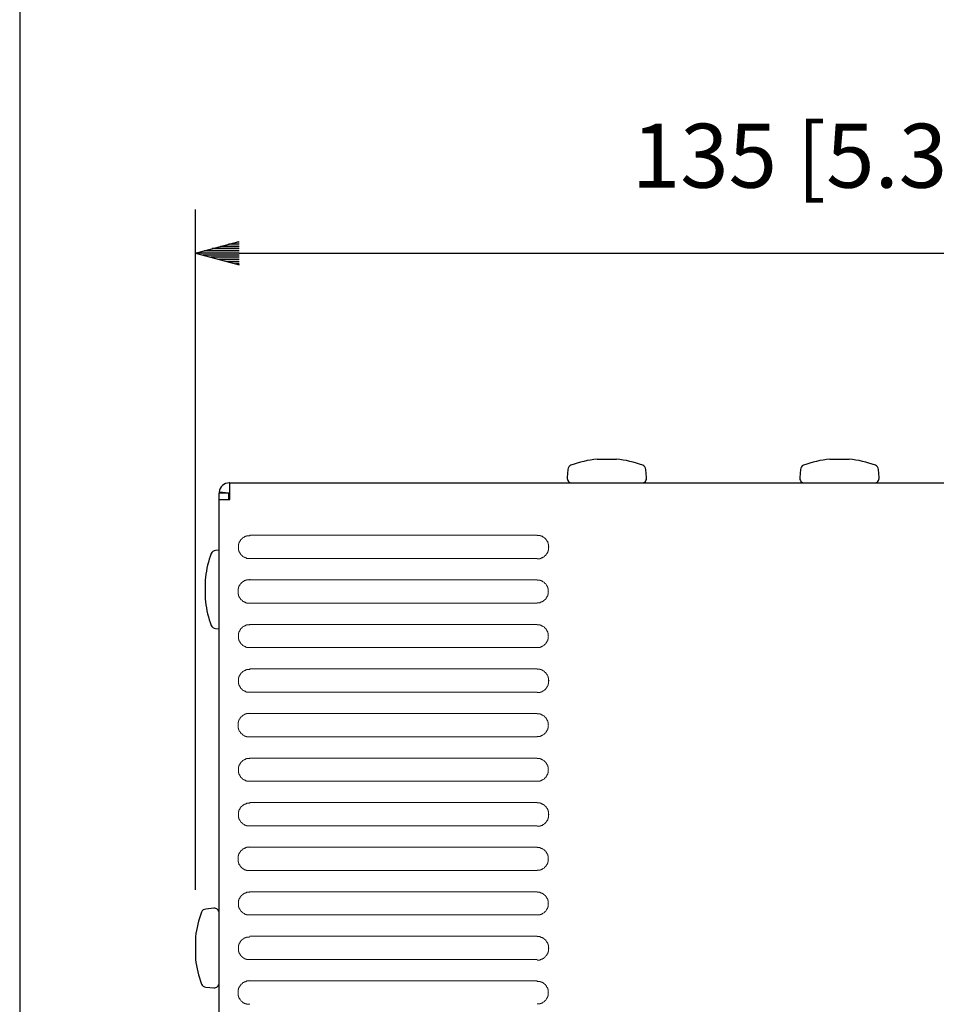
# Model space of a CAD drawing. Extents: x 0 to 540, y 1 to 830.
# Drawn here: x 0 to 95, y 170 to 272 of the extents above; entities that cross this region are included whole.
import ezdxf

# ---------------------------------------------------------------- set-up
doc = ezdxf.new("R2010")
doc.units = 0
doc.header["$LTSCALE"] = 24
doc.header["$MEASUREMENT"] = 0
doc.layers.get('0').update_dxf_attribs({"linetype": 'CONTINUOUS'})
for name, color, linetype in [('GAWA', 2, 'CONTINUOUS'), ('SCALE', 4, 'CONTINUOUS'), ('SILK', 5, 'CONTINUOUS')]:
    doc.layers.add(name, color=color, linetype=linetype)
doc.styles.get("Standard").update_dxf_attribs({"font": 'SIMPLEX'})
doc.dimstyles.get("Standard").update_dxf_attribs({"dimtxt": 0.18, "dimasz": 0.18, "dimexe": 0.18, "dimexo": 0.0625, "dimgap": 0.09, "dimtad": 0, "dimtih": 1, "dimtoh": 1, "dimdec": 3, "dimzin": 0, "dimdsep": 46, "dimtxsty": 'Standard', "dimcen": 0.09, "dimadec": 0, "dimazin": 0, "dimtfac": 1, "dimtdec": 3, "dimtofl": 0, "dimtmove": 2, "dimatfit": 3, "dimfxl": 0, "dimtolj": 1, "dimtzin": 0, "dimarcsym": 0})

# ---------------------------------------------------------------- blocks, each defined once
blk = doc.blocks.new('YAZ1', base_point=(184, 133))
for p, q in [((184, 133), (183, 133.268)), ((184, 133), (183, 132.732)), ((183, 133), (184, 133))]:
    blk.add_line(p, q)
blk = doc.blocks.new('YAZ3')
for p, q in [((-0.999, 0.247), (-0.922, 0.247)), ((-0.999, 0.197), (-0.735, 0.197)), ((-0.999, 0.147), (-0.549, 0.147)), ((-0.999, 0.097), (-0.362, 0.097)), ((-0.999, 0.047), (-0.176, 0.047)), ((-0.999, -0.053), (-0.198, -0.053)), ((-0.999, -0.103), (-0.384, -0.103)), ((-0.999, -0.153), (-0.571, -0.153)), ((-0.999, -0.203), (-0.757, -0.203)), ((-0.999, -0.253), (-0.944, -0.253))]:
    blk.add_line(p, q)
blk.add_solid([(0, 0), (-1, 0.268), (-1, -0.268)])
blk.add_blockref('YAZ1', (0, 0))
blk = doc.blocks.new('*D6')
at = {"layer": 'SCALE', "color": 0, "lineweight": -2}
for p, q in [((18.14, 182.29), (18.14, 252.51)), ((153.03, 178.79), (153.03, 252.51)), ((22.64, 248.01), (148.53, 248.01))]:
    blk.add_line(p, q, dxfattribs=at)
at = {"layer": 'SCALE', "color": 0, "lineweight": -2, "xscale": 4.5, "yscale": 4.5, "zscale": 4.5, "rotation": 180}
blk.add_blockref('YAZ3', (18.14, 248.01), dxfattribs=at)
at = {"layer": 'SCALE', "color": 0, "lineweight": -2, "xscale": 4.5, "yscale": 4.5, "zscale": 4.5}
blk.add_blockref('YAZ3', (153.03, 248.01), dxfattribs=at)
at = {"layer": 'SCALE', "color": 0, "insert": (85.58, 258.06), "char_height": 6.6, "attachment_point": 5}
blk.add_mtext('\\A1;135 [5.31"]', dxfattribs=at)

msp = doc.modelspace()

# ---------------------------------------------------------------- linework, layer by layer
at = {"linetype": 'Continuous'}
for p, q in [((56.5551, 225.6866), (56.4808, 224.8369)), ((64.6857, 224.8369), (64.6113, 225.6866)), ((80.5551, 225.6866), (80.4808, 224.8369)), ((88.6857, 224.8369), (88.6113, 225.6866)), ((21.6832, 224.2933), (21.6332, 224.2933)), ((21.6832, 224.2933), (149.4832, 224.2933)), ((21.6832, 223.2433), (21.6832, 224.2933)), ((20.5876, 223.3387), (20.5832, 223.2433)), ((21.5832, 223.2433), (20.5832, 223.2433)), ((20.5832, 222.5367), (20.5832, 223.2433)), ((20.5832, 222.5362), (20.5876, 222.5862)), ((20.5832, 126.8433), (20.5832, 222.5362)), ((21.5834, 223.2479), (20.5876, 223.3387)), ((20.5876, 222.5862), (21.6332, 222.5862)), ((21.5834, 223.2479), (21.5832, 223.2433)), ((21.5832, 222.5862), (21.5832, 223.2433)), ((21.6832, 223.2933), (21.6332, 223.2933)), ((21.6332, 222.5862), (21.6832, 222.5862)), ((21.6832, 222.5862), (21.6832, 223.2433)), ((20.5832, 217.3558), (20.1899, 217.3214)), ((20.1899, 209.2652), (20.5832, 209.2308)), ((20.0397, 180.3958), (19.1899, 180.3214)), ((19.1899, 172.2652), (20.0397, 172.1909))]:
    msp.add_line(p, q, dxfattribs=at)
for centre, radius, start, end in [((60.5832, 216.387), 10.4063, 95.505695, 110.87545), ((60.5832, 483.3172), 256.5739, 269.777038, 270.222962), ((60.5832, 216.387), 10.4063, 69.12455, 84.494305), ((84.5832, 216.387), 10.4063, 95.505695, 110.87545), ((84.5832, 483.3172), 256.5739, 269.777038, 270.222962), ((84.5832, 216.387), 10.4063, 69.12455, 84.494305), ((57.0532, 225.6431), 0.5, 110.87545, 175), ((64.1132, 225.6431), 0.5, 5, 69.12455), ((81.0532, 225.6431), 0.5, 110.87545, 175), ((88.1132, 225.6431), 0.5, 5, 69.12455), ((56.9789, 224.7933), 0.5, 175, 270), ((64.1876, 224.7933), 0.5, 270, 5), ((80.9789, 224.7933), 0.5, 175, 270), ((88.1876, 224.7933), 0.5, 270, 5), ((21.6332, 223.2433), 1.05, 90, 174.791293), ((21.6332, 223.2433), 0.05, 90, 174.791293), ((29.4896, 213.2933), 10.4063, 159.12455, 172.936714), ((20.2335, 216.8233), 0.5, 95, 159.12455), ((49.2617, 213.2933), 30.1267, 177.565643, 182.434357), ((29.4896, 213.2933), 10.4063, 187.063286, 200.87545), ((20.2335, 209.7633), 0.5, 200.87545, 265), ((28.4896, 176.2933), 10.4063, 159.12455, 173.566652), ((19.2335, 179.8233), 0.5, 95, 159.12455), ((20.0832, 179.8977), 0.5, 0, 95), ((70.747, 176.2933), 52.6111, 178.730069, 181.269931), ((28.4896, 176.2933), 10.4063, 186.433348, 200.87545), ((19.2335, 172.7633), 0.5, 200.87545, 265), ((20.0832, 172.689), 0.5, 265, 0)]:
    msp.add_arc(centre, radius, start, end, dxfattribs=at)
at = {"layer": 'GAWA'}
msp.add_lwpolyline([(0, 27.7019, 0.414214), (3, 24.7019), (537, 24.7019, 0.414214), (540, 27.7019), (540, 822, 0.414214), (537, 825), (3, 825, 0.414214), (0, 822)], format="xyb", close=True, dxfattribs=at)
at = {"layer": 'SILK', "lineweight": 0}
for p, q in [((23.7574, 218.9174), (53.3894, 218.9174)), ((53.3894, 216.5045), (23.7574, 216.5045)), ((23.7574, 214.3031), (53.3894, 214.3031)), ((53.3894, 211.8906), (23.7574, 211.8906)), ((23.7574, 209.6892), (53.3894, 209.6892)), ((53.3894, 207.3187), (23.7574, 207.3187)), ((23.7574, 205.1173), (53.3894, 205.1173)), ((53.3894, 202.7048), (23.7574, 202.7048)), ((23.7574, 200.5034), (53.3894, 200.5034)), ((53.3894, 198.0905), (23.7574, 198.0905)), ((23.7574, 195.8892), (53.3894, 195.8892)), ((53.3894, 193.5187), (23.7574, 193.5187)), ((23.7574, 191.3173), (53.3894, 191.3173)), ((53.3894, 188.9048), (23.7574, 188.9048)), ((23.7574, 186.7034), (53.3894, 186.7034)), ((53.3894, 184.2898), (23.7574, 184.2898)), ((23.7574, 182.0884), (53.3894, 182.0884)), ((53.3894, 179.7179), (23.7574, 179.7179)), ((23.7574, 177.5166), (53.3894, 177.5166)), ((53.3894, 175.104), (23.7574, 175.104)), ((23.7574, 172.9027), (53.3894, 172.9027))]:
    msp.add_line(p, q, dxfattribs=at)
for points in [[(23.7574, 216.5045), (23.4188, 216.5045), (23.4188, 216.5465), (23.2917, 216.5465), (23.2917, 216.5896), (23.2076, 216.5896), (23.2076, 216.6316), (23.1222, 216.6316), (23.1222, 216.674), (23.0801, 216.674), (23.0381, 216.716), (22.9954, 216.716), (22.9954, 216.7587), (22.953, 216.7587), (22.953, 216.8011), (22.911, 216.8011), (22.911, 216.8438), (22.8679, 216.8438), (22.8679, 216.8852), (22.8259, 216.8852), (22.8259, 216.9282), (22.7839, 216.9282), (22.7839, 216.9703), (22.7418, 217.0123), (22.7418, 217.0554), (22.6988, 217.0554), (22.6988, 217.1394), (22.6567, 217.1394), (22.6567, 217.2245), (22.6147, 217.2245), (22.6147, 217.3509), (22.5723, 217.3509), (22.5723, 217.9859), (22.6147, 217.9859), (22.6147, 218.113), (22.6567, 218.113), (22.6567, 218.1981), (22.6988, 218.1981), (22.6988, 218.2825), (22.7418, 218.2825), (22.7418, 218.3252), (22.7839, 218.3672), (22.7839, 218.4096), (22.8259, 218.4096), (22.8259, 218.4516), (22.8679, 218.4516), (22.8679, 218.4947), (22.911, 218.4947), (22.911, 218.5367), (22.953, 218.5367), (22.953, 218.5787), (22.9954, 218.5787), (22.9954, 218.6208), (23.0381, 218.6208), (23.0801, 218.6638), (23.1222, 218.6638), (23.1222, 218.7059), (23.2076, 218.7059), (23.2076, 218.7479), (23.2917, 218.7479), (23.2917, 218.791), (23.4188, 218.791), (23.4188, 218.833), (23.7154, 218.833), (23.7574, 218.875)], [(53.3894, 218.9174), (53.3894, 218.875), (53.6857, 218.875), (53.6857, 218.833), (53.8128, 218.833), (53.8128, 218.791), (53.8979, 218.791), (53.9399, 218.7479), (53.9819, 218.7479), (53.9819, 218.7059), (54.067, 218.7059), (54.067, 218.6638), (54.1094, 218.6638), (54.1094, 218.6208), (54.1514, 218.6208), (54.1514, 218.5787), (54.1935, 218.5787), (54.2365, 218.5367), (54.2786, 218.4947), (54.2786, 218.4516), (54.3206, 218.4516), (54.3206, 218.4096), (54.3636, 218.4096), (54.3636, 218.3672), (54.4057, 218.3672), (54.4057, 218.2825), (54.4477, 218.2825), (54.4477, 218.2401), (54.4901, 218.1981), (54.4901, 218.113), (54.5328, 218.113), (54.5328, 217.9859), (54.5748, 217.9859), (54.5748, 217.6903), (54.6172, 217.6903), (54.5748, 217.6472), (54.5748, 217.3509), (54.5328, 217.3509), (54.5328, 217.2245), (54.4901, 217.2245), (54.4901, 217.1394), (54.4477, 217.0974), (54.4477, 217.0554), (54.4057, 217.0554), (54.4057, 216.9703), (54.3636, 216.9703), (54.3636, 216.9282), (54.3206, 216.9282), (54.3206, 216.8852), (54.2786, 216.8852), (54.2786, 216.8438), (54.2365, 216.8011), (54.1935, 216.7587), (54.1514, 216.7587), (54.1514, 216.716), (54.1094, 216.716), (54.1094, 216.674), (54.067, 216.674), (54.067, 216.6316), (53.9819, 216.6316), (53.9819, 216.5896), (53.9399, 216.5896), (53.8979, 216.5465), (53.8128, 216.5465), (53.8128, 216.5045), (53.6857, 216.5045), (53.6857, 216.4625), (53.3894, 216.4625)], [(23.7574, 211.8906), (23.4188, 211.8906), (23.4188, 211.9326), (23.2917, 211.9326), (23.2917, 211.9757), (23.2076, 211.9757), (23.1645, 212.0177), (23.1222, 212.0177), (23.1222, 212.0597), (23.0381, 212.0597), (23.0381, 212.1021), (22.9954, 212.1021), (22.9954, 212.1448), (22.953, 212.1448), (22.953, 212.1869), (22.911, 212.1869), (22.8679, 212.2292), (22.8259, 212.272), (22.8259, 212.314), (22.7839, 212.314), (22.7839, 212.3564), (22.7418, 212.3564), (22.7418, 212.3984), (22.6988, 212.3984), (22.6988, 212.4835), (22.6567, 212.4835), (22.6567, 212.5255), (22.6147, 212.5675), (22.6147, 212.6526), (22.5723, 212.6526), (22.5723, 212.7797), (22.5296, 212.7797), (22.5296, 213.4147), (22.5723, 213.4147), (22.5723, 213.5421), (22.6147, 213.5421), (22.6147, 213.6262), (22.6567, 213.6682), (22.6567, 213.7113), (22.6988, 213.7113), (22.6988, 213.7953), (22.7418, 213.7953), (22.7418, 213.8377), (22.7839, 213.8377), (22.7839, 213.8804), (22.8259, 213.8804), (22.8259, 213.9228), (22.8679, 213.9648), (22.911, 214.0076), (22.953, 214.0076), (22.953, 214.0499), (22.9954, 214.0499), (22.9954, 214.092), (23.0381, 214.092), (23.0381, 214.134), (23.1222, 214.134), (23.1222, 214.177), (23.1645, 214.177), (23.2076, 214.2191), (23.2917, 214.2191), (23.2917, 214.2611), (23.4188, 214.2611), (23.4188, 214.3031), (23.7154, 214.3031), (23.7574, 214.3462)], [(53.3894, 214.3031), (53.3894, 214.2611), (53.6857, 214.2611), (53.6857, 214.2191), (53.8128, 214.2191), (53.8128, 214.177), (53.8979, 214.177), (53.8979, 214.134), (53.9819, 214.134), (53.9819, 214.092), (54.0243, 214.092), (54.067, 214.0499), (54.1094, 214.0499), (54.1094, 214.0076), (54.1514, 214.0076), (54.1514, 213.9648), (54.1935, 213.9648), (54.1935, 213.9228), (54.2365, 213.9228), (54.2365, 213.8804), (54.2786, 213.8804), (54.2786, 213.8377), (54.3206, 213.8377), (54.3206, 213.7953), (54.3636, 213.7533), (54.3636, 213.7113), (54.4057, 213.7113), (54.4057, 213.6262), (54.4477, 213.6262), (54.4477, 213.5421), (54.4901, 213.5421), (54.4901, 213.4147), (54.5328, 213.4147), (54.5328, 213.1184), (54.5748, 213.1184), (54.5328, 213.0764), (54.5328, 212.7797), (54.4901, 212.7797), (54.4901, 212.6526), (54.4477, 212.6526), (54.4477, 212.5675), (54.4057, 212.5675), (54.4057, 212.4835), (54.3636, 212.4835), (54.3636, 212.4414), (54.3206, 212.3984), (54.3206, 212.3564), (54.2786, 212.3564), (54.2786, 212.314), (54.2365, 212.314), (54.2365, 212.272), (54.1935, 212.272), (54.1935, 212.2292), (54.1514, 212.2292), (54.1514, 212.1869), (54.1094, 212.1869), (54.1094, 212.1448), (54.067, 212.1448), (54.0243, 212.1021), (53.9819, 212.1021), (53.9819, 212.0597), (53.8979, 212.0597), (53.8979, 212.0177), (53.8128, 212.0177), (53.8128, 211.9757), (53.6857, 211.9757), (53.6857, 211.9326), (53.3894, 211.9326)], [(23.7574, 207.3187), (23.4188, 207.3187), (23.4188, 207.3607), (23.2917, 207.3607), (23.2917, 207.4038), (23.2076, 207.4038), (23.2076, 207.4458), (23.1222, 207.4458), (23.1222, 207.4879), (23.0801, 207.4879), (23.0381, 207.5302), (22.9954, 207.5302), (22.9954, 207.573), (22.953, 207.573), (22.953, 207.615), (22.911, 207.615), (22.911, 207.6574), (22.8679, 207.6574), (22.8679, 207.7001), (22.8259, 207.7001), (22.8259, 207.7421), (22.7839, 207.7421), (22.7839, 207.7845), (22.7418, 207.8265), (22.7418, 207.8696), (22.6988, 207.8696), (22.6988, 207.9536), (22.6567, 207.9536), (22.6567, 208.0387), (22.6147, 208.0387), (22.6147, 208.1652), (22.5723, 208.1652), (22.5723, 208.8001), (22.6147, 208.8001), (22.6147, 208.9272), (22.6567, 208.9272), (22.6567, 209.0123), (22.6988, 209.0123), (22.6988, 209.0963), (22.7418, 209.0963), (22.7418, 209.1394), (22.7839, 209.1814), (22.7839, 209.2235), (22.8259, 209.2235), (22.8259, 209.2658), (22.8679, 209.2658), (22.8679, 209.3086), (22.911, 209.3086), (22.911, 209.3506), (22.953, 209.3506), (22.953, 209.393), (22.9954, 209.393), (22.9954, 209.4357), (23.0381, 209.4357), (23.0801, 209.478), (23.1222, 209.478), (23.1222, 209.5201), (23.2076, 209.5201), (23.2076, 209.5621), (23.2917, 209.5621), (23.2917, 209.6052), (23.4188, 209.6052), (23.4188, 209.6472), (23.7154, 209.6472), (23.7574, 209.6892)], [(53.3894, 209.6892), (53.3894, 209.6472), (53.6857, 209.6472), (53.6857, 209.6052), (53.8128, 209.6052), (53.8128, 209.5621), (53.8979, 209.5621), (53.8979, 209.5201), (53.9819, 209.5201), (53.9819, 209.478), (54.0243, 209.478), (54.067, 209.4357), (54.1094, 209.4357), (54.1094, 209.393), (54.1514, 209.393), (54.1514, 209.3506), (54.1935, 209.3506), (54.1935, 209.3086), (54.2365, 209.3086), (54.2365, 209.2658), (54.2786, 209.2658), (54.2786, 209.2235), (54.3206, 209.2235), (54.3206, 209.1814), (54.3636, 209.1394), (54.3636, 209.0963), (54.4057, 209.0963), (54.4057, 209.0123), (54.4477, 209.0123), (54.4477, 208.9272), (54.4901, 208.9272), (54.4901, 208.8001), (54.5328, 208.8001), (54.5328, 208.5045), (54.5748, 208.5045), (54.5328, 208.4614), (54.5328, 208.1652), (54.4901, 208.1652), (54.4901, 208.0387), (54.4477, 208.0387), (54.4477, 207.9536), (54.4057, 207.9536), (54.4057, 207.8696), (54.3636, 207.8696), (54.3636, 207.8265), (54.3206, 207.7845), (54.3206, 207.7421), (54.2786, 207.7421), (54.2786, 207.7001), (54.2365, 207.7001), (54.2365, 207.6574), (54.1935, 207.6574), (54.1935, 207.615), (54.1514, 207.615), (54.1514, 207.573), (54.1094, 207.573), (54.1094, 207.5302), (54.067, 207.5302), (54.0243, 207.4879), (53.9819, 207.4879), (53.9819, 207.4458), (53.8979, 207.4458), (53.8979, 207.4038), (53.8128, 207.4038), (53.8128, 207.3607), (53.6857, 207.3607), (53.6857, 207.3187), (53.3894, 207.3187)], [(23.7574, 202.7048), (23.4188, 202.7048), (23.4188, 202.7468), (23.2917, 202.7468), (23.2917, 202.7889), (23.2076, 202.7889), (23.2076, 202.8319), (23.1222, 202.8319), (23.1222, 202.874), (23.0801, 202.874), (23.0381, 202.916), (22.9954, 202.916), (22.9954, 202.958), (22.953, 202.958), (22.953, 203.0011), (22.911, 203.0011), (22.911, 203.0431), (22.8679, 203.0431), (22.8679, 203.0855), (22.8259, 203.0855), (22.8259, 203.1282), (22.7839, 203.1282), (22.7839, 203.1702), (22.7418, 203.2126), (22.7418, 203.2546), (22.6988, 203.2546), (22.6988, 203.3397), (22.6567, 203.3397), (22.6567, 203.4238), (22.6147, 203.4238), (22.6147, 203.5509), (22.5723, 203.5509), (22.5723, 204.1858), (22.6147, 204.1858), (22.6147, 204.3133), (22.6567, 204.3133), (22.6567, 204.398), (22.6988, 204.398), (22.6988, 204.4824), (22.7418, 204.4824), (22.7418, 204.5245), (22.7839, 204.5675), (22.7839, 204.6095), (22.8259, 204.6095), (22.8259, 204.6516), (22.8679, 204.6516), (22.8679, 204.6936), (22.911, 204.6936), (22.911, 204.7367), (22.953, 204.7367), (22.953, 204.7787), (22.9954, 204.7787), (22.9954, 204.8211), (23.0381, 204.8211), (23.0801, 204.8638), (23.1222, 204.8638), (23.1222, 204.9058), (23.2076, 204.9058), (23.2076, 204.9482), (23.2917, 204.9482), (23.2917, 204.9902), (23.4188, 204.9902), (23.4188, 205.0333), (23.7154, 205.0333), (23.7574, 205.0753)], [(53.3894, 205.1173), (53.3894, 205.0753), (53.6857, 205.0753), (53.6857, 205.0333), (53.8128, 205.0333), (53.8128, 204.9902), (53.8979, 204.9902), (53.9399, 204.9482), (53.9819, 204.9482), (53.9819, 204.9058), (54.067, 204.9058), (54.067, 204.8638), (54.1094, 204.8638), (54.1094, 204.8211), (54.1514, 204.8211), (54.1514, 204.7787), (54.1935, 204.7787), (54.2365, 204.7367), (54.2786, 204.6936), (54.2786, 204.6516), (54.3206, 204.6516), (54.3206, 204.6095), (54.3636, 204.6095), (54.3636, 204.5675), (54.4057, 204.5675), (54.4057, 204.4824), (54.4477, 204.4824), (54.4477, 204.4404), (54.4901, 204.398), (54.4901, 204.3133), (54.5328, 204.3133), (54.5328, 204.1858), (54.5748, 204.1858), (54.5748, 203.8895), (54.6172, 203.8895), (54.5748, 203.8475), (54.5748, 203.5509), (54.5328, 203.5509), (54.5328, 203.4238), (54.4901, 203.4238), (54.4901, 203.3397), (54.4477, 203.2977), (54.4477, 203.2546), (54.4057, 203.2546), (54.4057, 203.1702), (54.3636, 203.1702), (54.3636, 203.1282), (54.3206, 203.1282), (54.3206, 203.0855), (54.2786, 203.0855), (54.2786, 203.0431), (54.2365, 203.0011), (54.1935, 202.958), (54.1514, 202.958), (54.1514, 202.916), (54.1094, 202.916), (54.1094, 202.874), (54.067, 202.874), (54.067, 202.8319), (53.9819, 202.8319), (53.9819, 202.7889), (53.9399, 202.7889), (53.8979, 202.7468), (53.8128, 202.7468), (53.8128, 202.7048), (53.6857, 202.7048), (53.6857, 202.6624), (53.3894, 202.6624)], [(23.7574, 198.0905), (23.4188, 198.0905), (23.4188, 198.1329), (23.2917, 198.1329), (23.2917, 198.1749), (23.2076, 198.1749), (23.1645, 198.217), (23.1222, 198.217), (23.1222, 198.26), (23.0381, 198.26), (23.0381, 198.3021), (22.9954, 198.3021), (22.9954, 198.3441), (22.953, 198.3441), (22.953, 198.3861), (22.911, 198.3861), (22.8679, 198.4292), (22.8259, 198.4712), (22.8259, 198.5132), (22.7839, 198.5132), (22.7839, 198.5563), (22.7418, 198.5563), (22.7418, 198.5983), (22.6988, 198.5983), (22.6988, 198.6827), (22.6567, 198.6827), (22.6567, 198.7255), (22.6147, 198.7678), (22.6147, 198.8519), (22.5723, 198.8519), (22.5723, 198.979), (22.5296, 198.979), (22.5296, 199.6139), (22.5723, 199.6139), (22.5723, 199.7411), (22.6147, 199.7411), (22.6147, 199.8261), (22.6567, 199.8685), (22.6567, 199.9105), (22.6988, 199.9105), (22.6988, 199.9956), (22.7418, 199.9956), (22.7418, 200.0377), (22.7839, 200.0377), (22.7839, 200.0797), (22.8259, 200.0797), (22.8259, 200.1217), (22.8679, 200.1648), (22.911, 200.2068), (22.953, 200.2068), (22.953, 200.2492), (22.9954, 200.2492), (22.9954, 200.2919), (23.0381, 200.2919), (23.0381, 200.3339), (23.1222, 200.3339), (23.1222, 200.3763), (23.1645, 200.3763), (23.2076, 200.4183), (23.2917, 200.4183), (23.2917, 200.4611), (23.4188, 200.4611), (23.4188, 200.5034), (23.7154, 200.5034), (23.7574, 200.5455)], [(53.3894, 200.5034), (53.3894, 200.4611), (53.6857, 200.4611), (53.6857, 200.4183), (53.8128, 200.4183), (53.8128, 200.3763), (53.8979, 200.3763), (53.8979, 200.3339), (53.9819, 200.3339), (53.9819, 200.2919), (54.0243, 200.2919), (54.067, 200.2492), (54.1094, 200.2492), (54.1094, 200.2068), (54.1514, 200.2068), (54.1514, 200.1648), (54.1935, 200.1648), (54.1935, 200.1217), (54.2365, 200.1217), (54.2365, 200.0797), (54.2786, 200.0797), (54.2786, 200.0377), (54.3206, 200.0377), (54.3206, 199.9956), (54.3636, 199.9526), (54.3636, 199.9105), (54.4057, 199.9105), (54.4057, 199.8261), (54.4477, 199.8261), (54.4477, 199.7411), (54.4901, 199.7411), (54.4901, 199.6139), (54.5328, 199.6139), (54.5328, 199.3177), (54.5748, 199.3177), (54.5328, 199.2756), (54.5328, 198.979), (54.4901, 198.979), (54.4901, 198.8519), (54.4477, 198.8519), (54.4477, 198.7678), (54.4057, 198.7678), (54.4057, 198.6827), (54.3636, 198.6827), (54.3636, 198.6407), (54.3206, 198.5983), (54.3206, 198.5563), (54.2786, 198.5563), (54.2786, 198.5132), (54.2365, 198.5132), (54.2365, 198.4712), (54.1935, 198.4712), (54.1935, 198.4292), (54.1514, 198.4292), (54.1514, 198.3861), (54.1094, 198.3861), (54.1094, 198.3441), (54.067, 198.3441), (54.0243, 198.3021), (53.9819, 198.3021), (53.9819, 198.26), (53.8979, 198.26), (53.8979, 198.217), (53.8128, 198.217), (53.8128, 198.1749), (53.6857, 198.1749), (53.6857, 198.1329), (53.3894, 198.1329)], [(23.7574, 193.5187), (23.4188, 193.5187), (23.4188, 193.5607), (23.2917, 193.5607), (23.2917, 193.6031), (23.2076, 193.6031), (23.2076, 193.6458), (23.1222, 193.6458), (23.1222, 193.6882), (23.0801, 193.6882), (23.0381, 193.7302), (22.9954, 193.7302), (22.9954, 193.7729), (22.953, 193.7729), (22.953, 193.8153), (22.911, 193.8153), (22.911, 193.8573), (22.8679, 193.8573), (22.8679, 193.8993), (22.8259, 193.8993), (22.8259, 193.9424), (22.7839, 193.9424), (22.7839, 193.9844), (22.7418, 194.0265), (22.7418, 194.0685), (22.6988, 194.0685), (22.6988, 194.1536), (22.6567, 194.1536), (22.6567, 194.238), (22.6147, 194.238), (22.6147, 194.3651), (22.5723, 194.3651), (22.5723, 195), (22.6147, 195), (22.6147, 195.1271), (22.6567, 195.1271), (22.6567, 195.2122), (22.6988, 195.2122), (22.6988, 195.2966), (22.7418, 195.2966), (22.7418, 195.3387), (22.7839, 195.3814), (22.7839, 195.4238), (22.8259, 195.4238), (22.8259, 195.4658), (22.8679, 195.4658), (22.8679, 195.5085), (22.911, 195.5085), (22.911, 195.5498), (22.953, 195.5498), (22.953, 195.5929), (22.9954, 195.5929), (22.9954, 195.6349), (23.0381, 195.6349), (23.0801, 195.678), (23.1222, 195.678), (23.1222, 195.72), (23.2076, 195.72), (23.2076, 195.7621), (23.2917, 195.7621), (23.2917, 195.8044), (23.4188, 195.8044), (23.4188, 195.8465), (23.7154, 195.8465), (23.7574, 195.8892)], [(53.3894, 195.8892), (53.3894, 195.8465), (53.6857, 195.8465), (53.6857, 195.8044), (53.8128, 195.8044), (53.8128, 195.7621), (53.8979, 195.7621), (53.8979, 195.72), (53.9819, 195.72), (53.9819, 195.678), (54.0243, 195.678), (54.067, 195.6349), (54.1094, 195.6349), (54.1094, 195.5929), (54.1514, 195.5929), (54.1514, 195.5498), (54.1935, 195.5498), (54.1935, 195.5085), (54.2365, 195.5085), (54.2365, 195.4658), (54.2786, 195.4658), (54.2786, 195.4238), (54.3206, 195.4238), (54.3206, 195.3814), (54.3636, 195.3387), (54.3636, 195.2966), (54.4057, 195.2966), (54.4057, 195.2122), (54.4477, 195.2122), (54.4477, 195.1271), (54.4901, 195.1271), (54.4901, 195), (54.5328, 195), (54.5328, 194.7038), (54.5748, 194.7038), (54.5328, 194.6614), (54.5328, 194.3651), (54.4901, 194.3651), (54.4901, 194.238), (54.4477, 194.238), (54.4477, 194.1536), (54.4057, 194.1536), (54.4057, 194.0685), (54.3636, 194.0685), (54.3636, 194.0265), (54.3206, 193.9844), (54.3206, 193.9424), (54.2786, 193.9424), (54.2786, 193.8993), (54.2365, 193.8993), (54.2365, 193.8573), (54.1935, 193.8573), (54.1935, 193.8153), (54.1514, 193.8153), (54.1514, 193.7729), (54.1094, 193.7729), (54.1094, 193.7302), (54.067, 193.7302), (54.0243, 193.6882), (53.9819, 193.6882), (53.9819, 193.6458), (53.8979, 193.6458), (53.8979, 193.6031), (53.8128, 193.6031), (53.8128, 193.5607), (53.6857, 193.5607), (53.6857, 193.5187), (53.3894, 193.5187)], [(23.7574, 188.9048), (23.4188, 188.9048), (23.4188, 188.9468), (23.2917, 188.9468), (23.2917, 188.9888), (23.2076, 188.9888), (23.2076, 189.0312), (23.1222, 189.0312), (23.1222, 189.0739), (23.0801, 189.0739), (23.0381, 189.1163), (22.9954, 189.1163), (22.9954, 189.1583), (22.953, 189.1583), (22.953, 189.201), (22.911, 189.201), (22.911, 189.2434), (22.8679, 189.2434), (22.8679, 189.2854), (22.8259, 189.2854), (22.8259, 189.3275), (22.7839, 189.3275), (22.7839, 189.3705), (22.7418, 189.4126), (22.7418, 189.4546), (22.6988, 189.4546), (22.6988, 189.5397), (22.6567, 189.5397), (22.6567, 189.6241), (22.6147, 189.6241), (22.6147, 189.7512), (22.5723, 189.7512), (22.5723, 190.3861), (22.6147, 190.3861), (22.6147, 190.5132), (22.6567, 190.5132), (22.6567, 190.5973), (22.6988, 190.5973), (22.6988, 190.6824), (22.7418, 190.6824), (22.7418, 190.7244), (22.7839, 190.7668), (22.7839, 190.8095), (22.8259, 190.8095), (22.8259, 190.8519), (22.8679, 190.8519), (22.8679, 190.8939), (22.911, 190.8939), (22.911, 190.9366), (22.953, 190.9366), (22.953, 190.979), (22.9954, 190.979), (22.9954, 191.021), (23.0381, 191.021), (23.0801, 191.0631), (23.1222, 191.0631), (23.1222, 191.1061), (23.2076, 191.1061), (23.2076, 191.1481), (23.2917, 191.1481), (23.2917, 191.1902), (23.4188, 191.1902), (23.4188, 191.2326), (23.7154, 191.2326), (23.7574, 191.2753)], [(53.3894, 191.3173), (53.3894, 191.2753), (53.6857, 191.2753), (53.6857, 191.2326), (53.8128, 191.2326), (53.8128, 191.1902), (53.8979, 191.1902), (53.9399, 191.1481), (53.9819, 191.1481), (53.9819, 191.1061), (54.067, 191.1061), (54.067, 191.0631), (54.1094, 191.0631), (54.1094, 191.021), (54.1514, 191.021), (54.1514, 190.979), (54.1935, 190.979), (54.2365, 190.9366), (54.2786, 190.8939), (54.2786, 190.8519), (54.3206, 190.8519), (54.3206, 190.8095), (54.3636, 190.8095), (54.3636, 190.7668), (54.4057, 190.7668), (54.4057, 190.6824), (54.4477, 190.6824), (54.4477, 190.6404), (54.4901, 190.5973), (54.4901, 190.5132), (54.5328, 190.5132), (54.5328, 190.3861), (54.5748, 190.3861), (54.5748, 190.0895), (54.6172, 190.0895), (54.5748, 190.0475), (54.5748, 189.7512), (54.5328, 189.7512), (54.5328, 189.6241), (54.4901, 189.6241), (54.4901, 189.5397), (54.4477, 189.4966), (54.4477, 189.4546), (54.4057, 189.4546), (54.4057, 189.3705), (54.3636, 189.3705), (54.3636, 189.3275), (54.3206, 189.3275), (54.3206, 189.2854), (54.2786, 189.2854), (54.2786, 189.2434), (54.2365, 189.201), (54.1935, 189.1583), (54.1514, 189.1583), (54.1514, 189.1163), (54.1094, 189.1163), (54.1094, 189.0739), (54.067, 189.0739), (54.067, 189.0312), (53.9819, 189.0312), (53.9819, 188.9888), (53.9399, 188.9888), (53.8979, 188.9468), (53.8128, 188.9468), (53.8128, 188.9048), (53.6857, 188.9048), (53.6857, 188.8617), (53.3894, 188.8617)], [(23.7574, 184.2898), (23.4188, 184.2898), (23.4188, 184.3329), (23.2917, 184.3329), (23.2917, 184.3749), (23.2076, 184.3749), (23.1645, 184.4169), (23.1222, 184.4169), (23.1222, 184.4593), (23.0381, 184.4593), (23.0381, 184.502), (22.9954, 184.502), (22.9954, 184.5444), (22.953, 184.5444), (22.953, 184.5864), (22.911, 184.5864), (22.8679, 184.6291), (22.8259, 184.6715), (22.8259, 184.7135), (22.7839, 184.7135), (22.7839, 184.7556), (22.7418, 184.7556), (22.7418, 184.7986), (22.6988, 184.7986), (22.6988, 184.8827), (22.6567, 184.8827), (22.6567, 184.9247), (22.6147, 184.9678), (22.6147, 185.0522), (22.5723, 185.0522), (22.5723, 185.1793), (22.5296, 185.1793), (22.5296, 185.8142), (22.5723, 185.8142), (22.5723, 185.9414), (22.6147, 185.9414), (22.6147, 186.0254), (22.6567, 186.0685), (22.6567, 186.1105), (22.6988, 186.1105), (22.6988, 186.1949), (22.7418, 186.1949), (22.7418, 186.2376), (22.7839, 186.2376), (22.7839, 186.28), (22.8259, 186.28), (22.8259, 186.322), (22.8679, 186.3647), (22.911, 186.4071), (22.953, 186.4071), (22.953, 186.4491), (22.9954, 186.4491), (22.9954, 186.4912), (23.0381, 186.4912), (23.0381, 186.5342), (23.1222, 186.5342), (23.1222, 186.5763), (23.1645, 186.5763), (23.2076, 186.6183), (23.2917, 186.6183), (23.2917, 186.6603), (23.4188, 186.6603), (23.4188, 186.7034), (23.7154, 186.7034), (23.7574, 186.7454)], [(53.3894, 186.7034), (53.3894, 186.6603), (53.6857, 186.6603), (53.6857, 186.6183), (53.8128, 186.6183), (53.8128, 186.5763), (53.8979, 186.5763), (53.8979, 186.5342), (53.9819, 186.5342), (53.9819, 186.4912), (54.0243, 186.4912), (54.067, 186.4491), (54.1094, 186.4491), (54.1094, 186.4071), (54.1514, 186.4071), (54.1514, 186.3647), (54.1935, 186.3647), (54.1935, 186.322), (54.2365, 186.322), (54.2365, 186.28), (54.2786, 186.28), (54.2786, 186.2376), (54.3206, 186.2376), (54.3206, 186.1949), (54.3636, 186.1525), (54.3636, 186.1105), (54.4057, 186.1105), (54.4057, 186.0254), (54.4477, 186.0254), (54.4477, 185.9414), (54.4901, 185.9414), (54.4901, 185.8142), (54.5328, 185.8142), (54.5328, 185.5176), (54.5748, 185.5176), (54.5328, 185.4756), (54.5328, 185.1793), (54.4901, 185.1793), (54.4901, 185.0522), (54.4477, 185.0522), (54.4477, 184.9678), (54.4057, 184.9678), (54.4057, 184.8827), (54.3636, 184.8827), (54.3636, 184.8407), (54.3206, 184.7986), (54.3206, 184.7556), (54.2786, 184.7556), (54.2786, 184.7135), (54.2365, 184.7135), (54.2365, 184.6715), (54.1935, 184.6715), (54.1935, 184.6291), (54.1514, 184.6291), (54.1514, 184.5864), (54.1094, 184.5864), (54.1094, 184.5444), (54.067, 184.5444), (54.0243, 184.502), (53.9819, 184.502), (53.9819, 184.4593), (53.8979, 184.4593), (53.8979, 184.4169), (53.8128, 184.4169), (53.8128, 184.3749), (53.6857, 184.3749), (53.6857, 184.3329), (53.3894, 184.3329)], [(23.7574, 179.7179), (23.4188, 179.7179), (23.4188, 179.761), (23.2917, 179.761), (23.2917, 179.803), (23.2076, 179.803), (23.2076, 179.8451), (23.1222, 179.8451), (23.1222, 179.8874), (23.0801, 179.8874), (23.0381, 179.9301), (22.9954, 179.9301), (22.9954, 179.9722), (22.953, 179.9722), (22.953, 180.0145), (22.911, 180.0145), (22.911, 180.0573), (22.8679, 180.0573), (22.8679, 180.0996), (22.8259, 180.0996), (22.8259, 180.1417), (22.7839, 180.1417), (22.7839, 180.1837), (22.7418, 180.2268), (22.7418, 180.2688), (22.6988, 180.2688), (22.6988, 180.3528), (22.6567, 180.3528), (22.6567, 180.4379), (22.6147, 180.4379), (22.6147, 180.5651), (22.5723, 180.5651), (22.5723, 181.2), (22.6147, 181.2), (22.6147, 181.3274), (22.6567, 181.3274), (22.6567, 181.4115), (22.6988, 181.4115), (22.6988, 181.4966), (22.7418, 181.4966), (22.7418, 181.5386), (22.7839, 181.5807), (22.7839, 181.623), (22.8259, 181.623), (22.8259, 181.6657), (22.8679, 181.6657), (22.8679, 181.7078), (22.911, 181.7078), (22.911, 181.7501), (22.953, 181.7501), (22.953, 181.7929), (22.9954, 181.7929), (22.9954, 181.8352), (23.0381, 181.8352), (23.0801, 181.8773), (23.1222, 181.8773), (23.1222, 181.9193), (23.2076, 181.9193), (23.2076, 181.9624), (23.2917, 181.9624), (23.2917, 182.0044), (23.4188, 182.0044), (23.4188, 182.0464), (23.7154, 182.0464), (23.7574, 182.0884)], [(53.3894, 182.0884), (53.3894, 182.0464), (53.6857, 182.0464), (53.6857, 182.0044), (53.8128, 182.0044), (53.8128, 181.9624), (53.8979, 181.9624), (53.8979, 181.9193), (53.9819, 181.9193), (53.9819, 181.8773), (54.0243, 181.8773), (54.067, 181.8352), (54.1094, 181.8352), (54.1094, 181.7929), (54.1514, 181.7929), (54.1514, 181.7501), (54.1935, 181.7501), (54.1935, 181.7078), (54.2365, 181.7078), (54.2365, 181.6657), (54.2786, 181.6657), (54.2786, 181.623), (54.3206, 181.623), (54.3206, 181.5807), (54.3636, 181.5386), (54.3636, 181.4966), (54.4057, 181.4966), (54.4057, 181.4115), (54.4477, 181.4115), (54.4477, 181.3274), (54.4901, 181.3274), (54.4901, 181.2), (54.5328, 181.2), (54.5328, 180.9037), (54.5748, 180.9037), (54.5328, 180.8617), (54.5328, 180.5651), (54.4901, 180.5651), (54.4901, 180.4379), (54.4477, 180.4379), (54.4477, 180.3528), (54.4057, 180.3528), (54.4057, 180.2688), (54.3636, 180.2688), (54.3636, 180.2268), (54.3206, 180.1837), (54.3206, 180.1417), (54.2786, 180.1417), (54.2786, 180.0996), (54.2365, 180.0996), (54.2365, 180.0573), (54.1935, 180.0573), (54.1935, 180.0145), (54.1514, 180.0145), (54.1514, 179.9722), (54.1094, 179.9722), (54.1094, 179.9301), (54.067, 179.9301), (54.0243, 179.8874), (53.9819, 179.8874), (53.9819, 179.8451), (53.8979, 179.8451), (53.8979, 179.803), (53.8128, 179.803), (53.8128, 179.761), (53.6857, 179.761), (53.6857, 179.7179), (53.3894, 179.7179)], [(23.7574, 175.104), (23.4188, 175.104), (23.4188, 175.1471), (23.2917, 175.1471), (23.2917, 175.1891), (23.2076, 175.1891), (23.2076, 175.2311), (23.1222, 175.2311), (23.1222, 175.2732), (23.0801, 175.2732), (23.0381, 175.3152), (22.9954, 175.3152), (22.9954, 175.3583), (22.953, 175.3583), (22.953, 175.4003), (22.911, 175.4003), (22.911, 175.4434), (22.8679, 175.4434), (22.8679, 175.4854), (22.8259, 175.4854), (22.8259, 175.5274), (22.7839, 175.5274), (22.7839, 175.5698), (22.7418, 175.6125), (22.7418, 175.6549), (22.6988, 175.6549), (22.6988, 175.7389), (22.6567, 175.7389), (22.6567, 175.824), (22.6147, 175.824), (22.6147, 175.9505), (22.5723, 175.9505), (22.5723, 176.5854), (22.6147, 176.5854), (22.6147, 176.7132), (22.6567, 176.7132), (22.6567, 176.7976), (22.6988, 176.7976), (22.6988, 176.8816), (22.7418, 176.8816), (22.7418, 176.9247), (22.7839, 176.9667), (22.7839, 177.0098), (22.8259, 177.0098), (22.8259, 177.0511), (22.8679, 177.0511), (22.8679, 177.0939), (22.911, 177.0939), (22.911, 177.1359), (22.953, 177.1359), (22.953, 177.1783), (22.9954, 177.1783), (22.9954, 177.221), (23.0381, 177.221), (23.0801, 177.263), (23.1222, 177.263), (23.1222, 177.3054), (23.2076, 177.3054), (23.2076, 177.3474), (23.2917, 177.3474), (23.2917, 177.3905), (23.4188, 177.3905), (23.4188, 177.4325), (23.7154, 177.4325), (23.7574, 177.4745)], [(53.3894, 177.5166), (53.3894, 177.4745), (53.6857, 177.4745), (53.6857, 177.4325), (53.8128, 177.4325), (53.8128, 177.3905), (53.8979, 177.3905), (53.9399, 177.3474), (53.9819, 177.3474), (53.9819, 177.3054), (54.067, 177.3054), (54.067, 177.263), (54.1094, 177.263), (54.1094, 177.221), (54.1514, 177.221), (54.1514, 177.1783), (54.1935, 177.1783), (54.2365, 177.1359), (54.2786, 177.0939), (54.2786, 177.0511), (54.3206, 177.0511), (54.3206, 177.0098), (54.3636, 177.0098), (54.3636, 176.9667), (54.4057, 176.9667), (54.4057, 176.8816), (54.4477, 176.8816), (54.4477, 176.8396), (54.4901, 176.7976), (54.4901, 176.7132), (54.5328, 176.7132), (54.5328, 176.5854), (54.5748, 176.5854), (54.5748, 176.2898), (54.6172, 176.2898), (54.5748, 176.2467), (54.5748, 175.9505), (54.5328, 175.9505), (54.5328, 175.824), (54.4901, 175.824), (54.4901, 175.7389), (54.4477, 175.6969), (54.4477, 175.6549), (54.4057, 175.6549), (54.4057, 175.5698), (54.3636, 175.5698), (54.3636, 175.5274), (54.3206, 175.5274), (54.3206, 175.4854), (54.2786, 175.4854), (54.2786, 175.4434), (54.2365, 175.4003), (54.1935, 175.3583), (54.1514, 175.3583), (54.1514, 175.3152), (54.1094, 175.3152), (54.1094, 175.2732), (54.067, 175.2732), (54.067, 175.2311), (53.9819, 175.2311), (53.9819, 175.1891), (53.9399, 175.1891), (53.8979, 175.1471), (53.8128, 175.1471), (53.8128, 175.104), (53.6857, 175.104), (53.6857, 175.062), (53.3894, 175.062)], [(23.7574, 170.4901), (23.4188, 170.4901), (23.4188, 170.5321), (23.2917, 170.5321), (23.2917, 170.5749), (23.2076, 170.5749), (23.1645, 170.6172), (23.1222, 170.6172), (23.1222, 170.6593), (23.0381, 170.6593), (23.0381, 170.7013), (22.9954, 170.7013), (22.9954, 170.7444), (22.953, 170.7444), (22.953, 170.7864), (22.911, 170.7864), (22.8679, 170.8284), (22.8259, 170.8715), (22.8259, 170.9135), (22.7839, 170.9135), (22.7839, 170.9555), (22.7418, 170.9555), (22.7418, 170.9979), (22.6988, 170.9979), (22.6988, 171.0827), (22.6567, 171.0827), (22.6567, 171.125), (22.6147, 171.1671), (22.6147, 171.2521), (22.5723, 171.2521), (22.5723, 171.3793), (22.5296, 171.3793), (22.5296, 172.0142), (22.5723, 172.0142), (22.5723, 172.1413), (22.6147, 172.1413), (22.6147, 172.2257), (22.6567, 172.2677), (22.6567, 172.3105), (22.6988, 172.3105), (22.6988, 172.3949), (22.7418, 172.3949), (22.7418, 172.4379), (22.7839, 172.4379), (22.7839, 172.48), (22.8259, 172.48), (22.8259, 172.522), (22.8679, 172.564), (22.911, 172.6071), (22.953, 172.6071), (22.953, 172.6491), (22.9954, 172.6491), (22.9954, 172.6911), (23.0381, 172.6911), (23.0381, 172.7335), (23.1222, 172.7335), (23.1222, 172.7762), (23.1645, 172.7762), (23.2076, 172.8183), (23.2917, 172.8183), (23.2917, 172.8606), (23.4188, 172.8606), (23.4188, 172.9027), (23.7154, 172.9027), (23.7574, 172.9457)], [(53.3894, 172.9027), (53.3894, 172.8606), (53.6857, 172.8606), (53.6857, 172.8183), (53.8128, 172.8183), (53.8128, 172.7762), (53.8979, 172.7762), (53.8979, 172.7335), (53.9819, 172.7335), (53.9819, 172.6911), (54.0243, 172.6911), (54.067, 172.6491), (54.1094, 172.6491), (54.1094, 172.6071), (54.1514, 172.6071), (54.1514, 172.564), (54.1935, 172.564), (54.1935, 172.522), (54.2365, 172.522), (54.2365, 172.48), (54.2786, 172.48), (54.2786, 172.4379), (54.3206, 172.4379), (54.3206, 172.3949), (54.3636, 172.3528), (54.3636, 172.3105), (54.4057, 172.3105), (54.4057, 172.2257), (54.4477, 172.2257), (54.4477, 172.1413), (54.4901, 172.1413), (54.4901, 172.0142), (54.5328, 172.0142), (54.5328, 171.7179), (54.5748, 171.7179), (54.5328, 171.6755), (54.5328, 171.3793), (54.4901, 171.3793), (54.4901, 171.2521), (54.4477, 171.2521), (54.4477, 171.1671), (54.4057, 171.1671), (54.4057, 171.0827), (54.3636, 171.0827), (54.3636, 171.0406), (54.3206, 170.9979), (54.3206, 170.9555), (54.2786, 170.9555), (54.2786, 170.9135), (54.2365, 170.9135), (54.2365, 170.8715), (54.1935, 170.8715), (54.1935, 170.8284), (54.1514, 170.8284), (54.1514, 170.7864), (54.1094, 170.7864), (54.1094, 170.7444), (54.067, 170.7444), (54.0243, 170.7013), (53.9819, 170.7013), (53.9819, 170.6593), (53.8979, 170.6593), (53.8979, 170.6172), (53.8128, 170.6172), (53.8128, 170.5749), (53.6857, 170.5749), (53.6857, 170.5321), (53.3894, 170.5321)]]:
    msp.add_lwpolyline(points, dxfattribs=at)

# ---------------------------------------------------------------- dimensions: what is measured, and where the dimension line sits
at = {"layer": 'SCALE'}
dim = msp.add_linear_dim(base=(153.0306, 248.0053), p1=(18.1358, 176.2933), p2=(153.0306, 172.7933), text='135 [5.31"]', dimstyle='Standard', override={"dimscale": 3, "dimtxt": 2.2, "dimasz": 1.5, "dimexe": 1.5, "dimexo": 2, "dimtih": 0, "dimtoh": 0, "dimblk": 'YAZ3', "dimtofl": 1, "dimtvp": 1}, dxfattribs=at)
dim.commit()
dim.dimension.update_dxf_attribs({"geometry": '*D6', "text_midpoint": (85.5832, 258.0624)})

doc.saveas('drawing.dxf')
